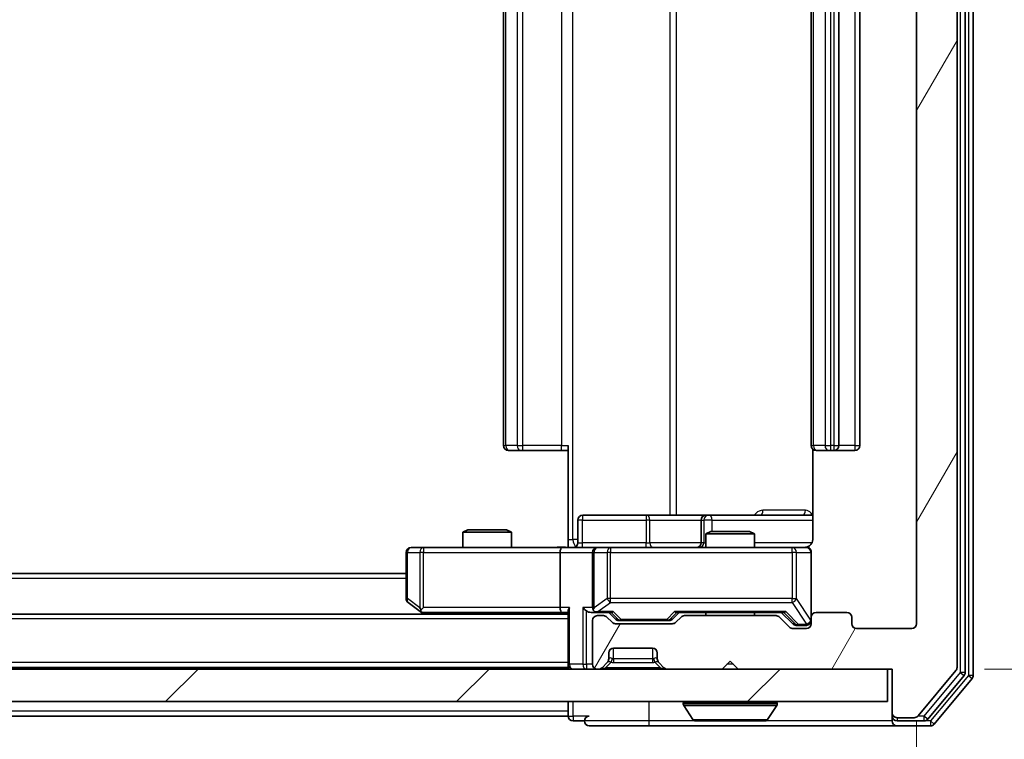
# Model space of a CAD drawing. Units: millimetres. Extents: x 0 to 7294, y 0 to 1124.
# Drawn here: x 2421 to 2481, y 855 to 900 of the extents above; entities that cross this region are included whole.
import ezdxf

# ---------------------------------------------------------------- set-up
doc = ezdxf.new("R2010")
doc.units = ezdxf.units.MM
doc.header["$LTSCALE"] = 2.5
doc.layers.get('Defpoints').update_dxf_attribs({"lineweight": 25})
for name, color, linetype, lineweight in [('Dimension (ISO)', 7, 'Continuous', 18), ('Dimension (ISO) @ 1', 7, 'Continuous', 18), ('Hatch (ISO)', 1, 'Continuous', 18), ('Visible (ISO)', 7, 'Continuous', 35), ('Visible Narrow (ISO)', 7, 'Continuous', 25)]:
    doc.layers.add(name, color=color, linetype=linetype, lineweight=lineweight)
doc.styles.add('Note Text (TK)', font='MS PGothic.ttf')
doc.dimstyles.new('Default - Method 1b (TK)', dxfattribs={"dimscale": 2.5, "dimtxt": 2.5, "dimasz": 2.5, "dimexe": 1, "dimexo": 1.5, "dimgap": 1, "dimtad": 1, "dimrnd": 1e-08, "dimdsep": 46, "dimtxsty": 'Note Text (TK)', "dimcen": 0.09, "dimdle": 5, "dimclrd": 100, "dimclre": 100, "dimclrt": 7, "dimadec": 1, "dimazin": 1, "dimtfac": 1, "dimtmove": 0, "dimatfit": 3, "dimfxl": 1, "dimtolj": 1, "dimlwd": -1, "dimlwe": -1, "dimarcsym": 0})

# ---------------------------------------------------------------- blocks, each defined once
blk = doc.blocks.new('*D116')
at = {"layer": 'Defpoints', "color": 0}
for p in [(2182.942, 862.239), (2475.942, 862.239), (2475.942, 813.439)]:
    blk.add_point(p, dxfattribs=at)
at = {"layer": 'Dimension (ISO)', "color": 100}
for p, q in [((2182.942, 856.239), (2182.942, 809.439)), ((2475.942, 856.239), (2475.942, 809.439)), ((2192.942, 813.439), (2465.942, 813.439))]:
    blk.add_line(p, q, dxfattribs=at)
for points in [[(2192.942, 815.105), (2192.942, 811.772), (2182.942, 813.439)], [(2465.942, 815.105), (2465.942, 811.772), (2475.942, 813.439)]]:
    blk.add_solid(points, dxfattribs=at)
at = {"layer": 'Dimension (ISO)', "color": 7, "insert": (2319.272, 822.439), "char_height": 10, "attachment_point": 4, "style": 'Note Text (TK)'}
blk.add_mtext('\\A1;293', dxfattribs=at)
blk = doc.blocks.new('*D117')
at = {"layer": 'Defpoints', "color": 0}
for p in [(2474.442, 940.439), (2474.142, 859.439), (2522.142, 859.439)]:
    blk.add_point(p, dxfattribs=at)
at = {"layer": 'Dimension (ISO)', "color": 100}
for p, q in [((2480.442, 940.439), (2526.142, 940.439)), ((2522.142, 930.439), (2522.142, 869.439)), ((2480.142, 859.439), (2526.142, 859.439))]:
    blk.add_line(p, q, dxfattribs=at)
for points in [[(2520.476, 930.439), (2523.809, 930.439), (2522.142, 940.439)], [(2520.476, 869.439), (2523.809, 869.439), (2522.142, 859.439)]]:
    blk.add_solid(points, dxfattribs=at)
at = {"layer": 'Dimension (ISO)', "color": 7, "insert": (2513.142, 894.371), "char_height": 10, "attachment_point": 4, "rotation": 90, "style": 'Note Text (TK)'}
blk.add_mtext('\\A1;81', dxfattribs=at)

msp = doc.modelspace()

# ---------------------------------------------------------------- hatches: boundary and pattern name
at = {"layer": 'Hatch (ISO)'}
h = msp.add_hatch(dxfattribs=at)
h.set_pattern_fill('ANSI31', color=256, scale=101.6, angle=14.999978, style=0)
h.set_pattern_definition([(60, (929.5, -32), (-10.99852, 6.35), [])])
edge = h.paths.add_edge_path()
edge.add_line((2467.2681, 862.7388), (2461.6166, 862.7388))
edge.add_ellipse((2461.6166, 862.4388), major_axis=(-0.3, 0), ratio=1, start_angle=270, end_angle=315)
edge.add_line((2461.4045, 862.651), (2461.0802, 862.3267))
edge.add_ellipse((2460.8681, 862.5388), major_axis=(-0.2121, -0.2121), ratio=1, start_angle=45, end_angle=90, ccw=False)
edge.add_line((2460.8681, 862.2388), (2457.3666, 862.2388))
edge.add_ellipse((2457.3666, 862.5388), major_axis=(-0.3, 0), ratio=1, start_angle=45, end_angle=90, ccw=False)
edge.add_line((2457.1545, 862.3267), (2456.8302, 862.651))
edge.add_ellipse((2456.6181, 862.4388), major_axis=(-0.2121, 0.2121), ratio=1, start_angle=270, end_angle=315)
edge.add_line((2456.6181, 862.7388), (2456.2424, 862.7388))
edge.add_ellipse((2456.2424, 862.4388), major_axis=(-0.3, 0), ratio=1, start_angle=270, end_angle=360)
edge.add_line((2455.9424, 862.4388), (2455.9424, 859.7388))
edge.add_ellipse((2456.2424, 859.7388), major_axis=(0, -0.3), ratio=1, start_angle=270, end_angle=360)
edge.add_line((2456.2424, 859.4388), (2456.3181, 859.4388))
edge.add_ellipse((2456.3181, 859.7388), major_axis=(0.3, 0), ratio=1, start_angle=270, end_angle=315)
edge.add_line((2456.5302, 859.5267), (2456.8545, 859.851))
edge.add_ellipse((2456.6424, 860.0631), major_axis=(0.2121, 0.2121), ratio=1, start_angle=270, end_angle=315)
edge.add_line((2456.9424, 860.0631), (2456.9424, 860.4388))
edge.add_ellipse((2457.2424, 860.4388), major_axis=(0, 0.3), ratio=1, start_angle=0, end_angle=90, ccw=False)
edge.add_line((2457.2424, 860.7388), (2459.6424, 860.7388))
edge.add_ellipse((2459.6424, 860.4388), major_axis=(0.3, 0), ratio=1, start_angle=0, end_angle=90, ccw=False)
edge.add_line((2459.9424, 860.4388), (2459.9424, 860.0631))
edge.add_ellipse((2460.2424, 860.0631), major_axis=(0, -0.3), ratio=1, start_angle=270, end_angle=315)
edge.add_line((2460.0302, 859.851), (2460.3545, 859.5267))
edge.add_ellipse((2460.5666, 859.7388), major_axis=(0.2121, -0.2121), ratio=1, start_angle=270, end_angle=315)
edge.add_line((2460.5666, 859.4388), (2463.9424, 859.4388))
edge.add_line((2463.9424, 859.4388), (2464.4424, 859.9388))
edge.add_line((2464.4424, 859.9388), (2464.9424, 859.4388))
edge.add_line((2464.9424, 859.4388), (2474.4424, 859.4388))
edge.add_line((2474.4424, 859.4388), (2474.4424, 856.7388))
edge.add_ellipse((2474.7424, 856.7388), major_axis=(0, -0.3), ratio=1, start_angle=270, end_angle=360)
edge.add_line((2474.7424, 856.4388), (2475.8018, 856.4388))
edge.add_ellipse((2475.8018, 856.7388), major_axis=(0.3, 0), ratio=1, start_angle=270, end_angle=320.194429)
edge.add_line((2476.0323, 856.5468), (2478.3728, 859.3554))
edge.add_ellipse((2478.1424, 859.5474), major_axis=(0.1921, 0.2305), ratio=1, start_angle=270, end_angle=309.805571)
edge.add_line((2478.4424, 859.5474), (2478.4424, 940.3302))
edge.add_ellipse((2478.1424, 940.3302), major_axis=(0, 0.3), ratio=1, start_angle=270, end_angle=309.805571)
edge.add_line((2478.3728, 940.5223), (2476.0323, 943.3309))
edge.add_ellipse((2475.8018, 943.1388), major_axis=(-0.1921, 0.2305), ratio=1, start_angle=270, end_angle=320.194429)
edge.add_line((2475.8018, 943.4388), (2474.7424, 943.4388))
edge.add_ellipse((2474.7424, 943.1388), major_axis=(-0.3, 0), ratio=1, start_angle=270, end_angle=360)
edge.add_line((2474.4424, 943.1388), (2474.4424, 940.4388))
edge.add_line((2474.4424, 940.4388), (2464.9424, 940.4388))
edge.add_line((2464.9424, 940.4388), (2464.4424, 939.9388))
edge.add_line((2464.4424, 939.9388), (2463.9424, 940.4388))
edge.add_line((2463.9424, 940.4388), (2460.5666, 940.4388))
edge.add_ellipse((2460.5666, 940.1388), major_axis=(-0.3, 0), ratio=1, start_angle=270, end_angle=315)
edge.add_line((2460.3545, 940.351), (2460.0302, 940.0267))
edge.add_ellipse((2460.2424, 939.8146), major_axis=(-0.2121, -0.2121), ratio=1, start_angle=270, end_angle=315)
edge.add_line((2459.9424, 939.8146), (2459.9424, 939.4388))
edge.add_ellipse((2459.6424, 939.4388), major_axis=(0, -0.3), ratio=1, start_angle=0, end_angle=90, ccw=False)
edge.add_line((2459.6424, 939.1388), (2457.2424, 939.1388))
edge.add_ellipse((2457.2424, 939.4388), major_axis=(-0.3, 0), ratio=1, start_angle=0, end_angle=90, ccw=False)
edge.add_line((2456.9424, 939.4388), (2456.9424, 939.8146))
edge.add_ellipse((2456.6424, 939.8146), major_axis=(0, 0.3), ratio=1, start_angle=270, end_angle=315)
edge.add_line((2456.8545, 940.0267), (2456.5302, 940.351))
edge.add_ellipse((2456.3181, 940.1388), major_axis=(-0.2121, 0.2121), ratio=1, start_angle=270, end_angle=315)
edge.add_line((2456.3181, 940.4388), (2456.2424, 940.4388))
edge.add_ellipse((2456.2424, 940.1388), major_axis=(-0.3, 0), ratio=1, start_angle=270, end_angle=360)
edge.add_line((2455.9424, 940.1388), (2455.9424, 937.4388))
edge.add_ellipse((2456.2424, 937.4388), major_axis=(0, -0.3), ratio=1, start_angle=270, end_angle=360)
edge.add_line((2456.2424, 937.1388), (2456.6181, 937.1388))
edge.add_ellipse((2456.6181, 937.4388), major_axis=(0.3, 0), ratio=1, start_angle=270, end_angle=315)
edge.add_line((2456.8302, 937.2267), (2457.1545, 937.551))
edge.add_ellipse((2457.3666, 937.3388), major_axis=(0.2121, 0.2121), ratio=1, start_angle=45, end_angle=90, ccw=False)
edge.add_line((2457.3666, 937.6388), (2460.8681, 937.6388))
edge.add_ellipse((2460.8681, 937.3388), major_axis=(0.3, 0), ratio=1, start_angle=45, end_angle=90, ccw=False)
edge.add_line((2461.0802, 937.551), (2461.4045, 937.2267))
edge.add_ellipse((2461.6166, 937.4388), major_axis=(0.2121, -0.2121), ratio=1, start_angle=270, end_angle=315)
edge.add_line((2461.6166, 937.1388), (2467.2681, 937.1388))
edge.add_ellipse((2467.2681, 937.4388), major_axis=(0.3, 0), ratio=1, start_angle=270, end_angle=315)
edge.add_line((2467.4802, 937.2267), (2468.1045, 937.851))
edge.add_ellipse((2468.3166, 937.6388), major_axis=(0.2121, 0.2121), ratio=1, start_angle=45, end_angle=90, ccw=False)
edge.add_line((2468.3166, 937.9388), (2469.1424, 937.9388))
edge.add_ellipse((2469.1424, 937.6388), major_axis=(0.3, 0), ratio=1, start_angle=0, end_angle=90, ccw=False)
edge.add_line((2469.4424, 937.6388), (2469.4424, 937.2388))
edge.add_ellipse((2469.7424, 937.2388), major_axis=(0, -0.3), ratio=1, start_angle=270, end_angle=360)
edge.add_line((2469.7424, 936.9388), (2471.6424, 936.9388))
edge.add_ellipse((2471.6424, 937.2388), major_axis=(0.3, 0), ratio=1, start_angle=270, end_angle=360)
edge.add_line((2471.9424, 937.2388), (2471.9424, 937.6388))
edge.add_ellipse((2472.2424, 937.6388), major_axis=(0, 0.3), ratio=1, start_angle=0, end_angle=90, ccw=False)
edge.add_line((2472.2424, 937.9388), (2475.6424, 937.9388))
edge.add_ellipse((2475.6424, 937.6388), major_axis=(0.3, 0), ratio=1, start_angle=0, end_angle=90, ccw=False)
edge.add_line((2475.9424, 937.6388), (2475.9424, 862.2388))
edge.add_ellipse((2475.6424, 862.2388), major_axis=(0, -0.3), ratio=1, start_angle=0, end_angle=90, ccw=False)
edge.add_line((2475.6424, 861.9388), (2472.2424, 861.9388))
edge.add_ellipse((2472.2424, 862.2388), major_axis=(-0.3, 0), ratio=1, start_angle=0, end_angle=90, ccw=False)
edge.add_line((2471.9424, 862.2388), (2471.9424, 862.6388))
edge.add_ellipse((2471.6424, 862.6388), major_axis=(0, 0.3), ratio=1, start_angle=270, end_angle=360)
edge.add_line((2471.6424, 862.9388), (2469.7424, 862.9388))
edge.add_ellipse((2469.7424, 862.6388), major_axis=(-0.3, 0), ratio=1, start_angle=270, end_angle=360)
edge.add_line((2469.4424, 862.6388), (2469.4424, 862.2388))
edge.add_ellipse((2469.1424, 862.2388), major_axis=(0, -0.3), ratio=1, start_angle=0, end_angle=90, ccw=False)
edge.add_line((2469.1424, 861.9388), (2468.3166, 861.9388))
edge.add_ellipse((2468.3166, 862.2388), major_axis=(-0.3, 0), ratio=1, start_angle=45, end_angle=90, ccw=False)
edge.add_line((2468.1045, 862.0267), (2467.4802, 862.651))
edge.add_ellipse((2467.2681, 862.4388), major_axis=(-0.2121, 0.2121), ratio=1, start_angle=270, end_angle=315)
h = msp.add_hatch(dxfattribs=at)
h.set_pattern_fill('ANSI31', color=256, scale=101.6, style=0)
h.set_pattern_definition([(45, (929.5, -32), (-8.98026, 8.98026), [])])
h.paths.add_polyline_path([(2184.7424, 859.4388), (2184.7424, 857.4388), (2474.1424, 857.4388), (2474.1424, 859.4388)])

# ---------------------------------------------------------------- linework, layer by layer
at = {"layer": 'Visible (ISO)'}
for p, q in [((2479.4424, 859.0474), (2479.4424, 940.8302)), ((2478.4424, 859.5474), (2478.4424, 940.3302)), ((2478.9424, 859.2285), (2478.9424, 940.6492)), ((2475.9424, 937.6388), (2475.9424, 862.2388)), ((2450.4424, 926.6388), (2450.4424, 873.2388)), ((2469.4424, 926.6388), (2469.4424, 873.2388)), ((2471.1424, 873.2388), (2471.1424, 926.6388)), ((2472.4424, 873.2388), (2472.4424, 926.6388)), ((2450.8009, 872.9388), (2450.7424, 872.9388)), ((2450.8009, 872.9388), (2451.508, 872.9388)), ((2451.6495, 872.9388), (2451.508, 872.9388)), ((2451.6495, 872.9388), (2454.0281, 872.9388)), ((2454.4424, 872.9388), (2454.0281, 872.9388)), ((2454.4424, 867.4388), (2454.4424, 873.2388)), ((2469.5322, 873.0248), (2469.5322, 867.4388)), ((2469.8009, 872.9388), (2469.7424, 872.9388)), ((2469.8009, 872.9388), (2470.508, 872.9388)), ((2470.6495, 872.9388), (2470.508, 872.9388)), ((2470.6495, 872.9388), (2470.8424, 872.9388)), ((2470.8424, 872.9388), (2472.1424, 872.9388)), ((2455.0437, 867.2388), (2455.0437, 868.6388)), ((2459.2733, 868.9388), (2455.3437, 868.9388)), ((2462.9478, 868.9388), (2459.2733, 868.9388)), ((2462.6478, 868.6388), (2462.6478, 867.2388)), ((2463.1194, 868.9388), (2462.9478, 868.9388)), ((2469.5322, 868.9388), (2463.1194, 868.9388)), ((2448.2491, 868.0388), (2447.9424, 867.8855)), ((2450.9424, 867.8855), (2447.9424, 867.8855)), ((2447.9424, 866.9388), (2447.9424, 867.8855)), ((2448.2491, 868.0388), (2450.6356, 868.0388)), ((2450.6356, 868.0388), (2450.9424, 867.8855)), ((2450.9424, 866.9388), (2450.9424, 867.8855)), ((2463.2491, 867.9388), (2462.9424, 867.7855)), ((2463.2491, 867.9388), (2465.6356, 867.9388)), ((2465.6356, 867.9388), (2465.9424, 867.7855)), ((2454.4424, 867.4388), (2454.4424, 866.9466)), ((2465.9424, 867.7855), (2462.9424, 867.7855)), ((2462.9424, 866.9388), (2462.9424, 867.7855)), ((2465.9424, 866.9388), (2465.9424, 867.7855)), ((2444.4424, 866.6388), (2444.4424, 863.7888)), ((2445.5058, 866.9388), (2444.7424, 866.9388)), ((2454.0666, 866.9388), (2445.5058, 866.9388)), ((2453.9424, 866.6388), (2453.9424, 863.2388)), ((2454.0666, 866.9388), (2456.2424, 866.9388)), ((2455.9424, 866.6388), (2455.9424, 863.2388)), ((2457.0606, 866.9388), (2456.2424, 866.9388)), ((2468.2569, 866.9388), (2457.0606, 866.9388)), ((2469.1424, 866.9388), (2468.2569, 866.9388)), ((2469.4424, 862.6388), (2469.4424, 866.6388)), ((2444.4424, 865.3388), (2214.4424, 865.3388)), ((2444.5624, 863.5488), (2445.2957, 862.9988)), ((2445.2957, 862.9988), (2445.509, 862.8388)), ((2445.5058, 863.2388), (2445.3502, 863.0832)), ((2454.4424, 863.0267), (2454.4424, 859.7388)), ((2454.4424, 862.8388), (2204.4424, 862.8388)), ((2445.4757, 862.9388), (2454.0666, 862.9388)), ((2454.0666, 862.9388), (2454.4424, 862.9388)), ((2455.8666, 862.9388), (2456.2424, 862.9388)), ((2455.9424, 862.4388), (2455.9424, 859.7388)), ((2456.2424, 862.9388), (2457.1185, 862.9388)), ((2456.6181, 862.7388), (2456.2424, 862.7388)), ((2457.1545, 862.3267), (2456.8302, 862.651)), ((2457.3545, 862.5267), (2456.9424, 862.9388)), ((2457.5667, 862.4388), (2457.7101, 862.4388)), ((2457.7101, 862.4388), (2460.5247, 862.4388)), ((2460.5247, 862.4388), (2460.6681, 862.4388)), ((2460.8802, 862.5267), (2461.2924, 862.9388)), ((2461.4045, 862.651), (2461.0802, 862.3267)), ((2461.1163, 862.9388), (2467.7685, 862.9388)), ((2467.2681, 862.7388), (2461.6166, 862.7388)), ((2462.9424, 862.7388), (2462.9424, 862.9388)), ((2465.9424, 862.7388), (2465.9424, 862.9388)), ((2468.1045, 862.0267), (2467.4802, 862.651)), ((2467.5924, 862.9388), (2468.3045, 862.2267)), ((2469.4424, 862.6388), (2469.4424, 862.2388)), ((2471.6424, 862.9388), (2469.7424, 862.9388)), ((2471.9424, 862.2388), (2471.9424, 862.6388)), ((2460.8681, 862.2388), (2457.3666, 862.2388)), ((2469.1424, 861.9388), (2468.3166, 861.9388)), ((2468.5167, 862.1388), (2468.6532, 862.1388)), ((2468.6532, 862.1388), (2469.1424, 862.1388)), ((2475.6424, 861.9388), (2472.2424, 861.9388)), ((2457.2424, 860.7388), (2459.6424, 860.7388)), ((2456.9424, 860.0631), (2456.9424, 860.4388)), ((2459.9424, 860.4388), (2459.9424, 860.0631)), ((2463.9424, 859.4388), (2464.4424, 859.9388)), ((2464.4424, 859.9388), (2464.9424, 859.4388)), ((2474.1424, 859.4388), (2184.7424, 859.4388)), ((2454.4424, 859.5388), (2204.4424, 859.5388)), ((2454.4424, 859.5388), (2454.4424, 859.7388)), ((2454.4424, 859.5388), (2454.4424, 859.4388)), ((2456.2424, 859.4388), (2456.3181, 859.4388)), ((2456.5302, 859.5267), (2456.8545, 859.851)), ((2456.8545, 859.851), (2456.8749, 859.8714)), ((2460.0098, 859.8714), (2460.0302, 859.851)), ((2460.0302, 859.851), (2460.3545, 859.5267)), ((2460.5666, 859.4388), (2463.9424, 859.4388)), ((2464.9424, 859.4388), (2474.4424, 859.4388)), ((2474.1424, 857.4388), (2474.1424, 859.4388)), ((2474.4424, 859.4388), (2474.4424, 856.7388)), ((2476.0323, 856.5468), (2478.3728, 859.3554)), ((2476.6315, 856.3468), (2478.8728, 859.0364)), ((2477.0323, 856.0468), (2479.3728, 858.8554)), ((2184.7424, 857.4388), (2474.1424, 857.4388)), ((2454.4424, 857.4388), (2454.4424, 856.8388)), ((2461.5424, 857.3388), (2461.5424, 857.2981)), ((2462.1332, 856.3298), (2461.5747, 857.1891)), ((2466.7515, 856.3298), (2467.31, 857.1891)), ((2467.3424, 857.3388), (2467.3424, 857.2981)), ((2454.4424, 856.5388), (2204.4424, 856.5388)), ((2454.4424, 856.5388), (2454.4424, 856.8388)), ((2474.4424, 856.7388), (2474.4424, 856.5388)), ((2474.4424, 856.2388), (2474.4424, 856.5388)), ((2474.7424, 856.4388), (2475.8018, 856.4388)), ((2454.7424, 856.2388), (2455.4424, 856.2388)), ((2455.7424, 855.9388), (2459.4424, 855.9388)), ((2459.4424, 855.9388), (2474.7424, 855.9388)), ((2462.3009, 856.2388), (2466.5838, 856.2388)), ((2474.7424, 856.2388), (2476.401, 856.2388)), ((2474.7424, 855.9388), (2476.8018, 855.9388))]:
    msp.add_line(p, q, dxfattribs=at)
for centre, radius, start, end in [((2450.7424, 873.2388), 0.3, 180, 270), ((2469.7424, 873.2388), 0.3, 180, 270), ((2470.8424, 873.2388), 0.3, 270, 0), ((2472.1424, 873.2388), 0.3, 270, 0), ((2455.3437, 868.6388), 0.3, 90, 180), ((2462.9478, 868.6388), 0.3, 90, 180), ((2454.7437, 867.2388), 0.3, 270, 0), ((2462.3478, 867.2388), 0.3, 270, 0), ((2444.7424, 866.6388), 0.3, 90, 180), ((2456.2424, 866.6388), 0.3, 90, 180), ((2468.9424, 867.4388), 0.5, 270, 284.475521), ((2469.1424, 866.6388), 0.3, 0, 90), ((2444.7424, 863.7888), 0.3, 180, 233.130102), ((2445.4757, 863.2388), 0.3, 233.130102, 246.562016), ((2445.4757, 863.2388), 0.3, 246.562015, 270), ((2456.2424, 863.2388), 0.3, 180, 211.244455), ((2456.2424, 863.2388), 0.3, 246.562016, 270), ((2456.2424, 862.4388), 0.3, 90, 180), ((2456.6181, 862.4388), 0.3, 45, 90), ((2461.6166, 862.4388), 0.3, 90, 135), ((2467.2681, 862.4388), 0.3, 45, 90), ((2469.1424, 862.4388), 0.3, 270, 0), ((2469.7424, 862.6388), 0.3, 90, 180), ((2471.6424, 862.6388), 0.3, 0, 90), ((2457.3666, 862.5388), 0.3, 225, 270), ((2460.8681, 862.5388), 0.3, 270, 315), ((2468.3166, 862.2388), 0.3, 225, 270), ((2469.1424, 862.2388), 0.3, 270, 0), ((2472.2424, 862.2388), 0.3, 180, 270), ((2475.6424, 862.2388), 0.3, 270, 0), ((2457.2424, 860.4388), 0.3, 90, 180), ((2459.6424, 860.4388), 0.3, 0, 90), ((2456.6424, 860.0631), 0.3, 315, 0), ((2460.2424, 860.0631), 0.3, 180, 225), ((2454.7424, 859.7388), 0.3, 180, 270), ((2456.2424, 859.7388), 0.3, 180, 270), ((2456.3181, 859.7388), 0.3, 270, 315), ((2460.5666, 859.7388), 0.3, 225, 270), ((2478.1424, 859.5474), 0.3, 320.194429, 0), ((2478.6424, 859.2285), 0.3, 320.194429, 0), ((2479.1424, 859.0474), 0.3, 320.194429, 0), ((2461.6424, 857.3388), 0.1, 90, 180), ((2461.7424, 857.2981), 0.2, 180, 213.023868), ((2467.2424, 857.3388), 0.1, 0, 90), ((2467.1424, 857.2981), 0.2, 326.976132, 0), ((2454.7424, 856.5388), 0.3, 180, 270), ((2455.7424, 856.2388), 0.3, 90, 180), ((2462.3009, 856.4388), 0.2, 213.023868, 270), ((2466.5838, 856.4388), 0.2, 270, 326.976132), ((2474.7424, 856.7388), 0.3, 180, 270), ((2474.7424, 856.5388), 0.3, 180, 270), ((2475.8018, 856.7388), 0.3, 270, 320.194429), ((2476.401, 856.5388), 0.3, 270, 320.194429), ((2455.7424, 856.2388), 0.3, 180, 270), ((2474.7424, 856.2388), 0.3, 180, 270), ((2476.8018, 856.2388), 0.3, 270, 320.194429)]:
    msp.add_arc(centre, radius, start, end, dxfattribs=at)
for centre, major_axis, ratio, start_param, end_param in [((2454.0666, 866.6388), (0, -0.3), 0.4142136, 3.1415927, 4.712389), ((2445.5058, 863.2163), (0.2411, -0.4823), 0.3700244, 4.5294454, 4.8041722), ((2454.0666, 863.2388), (0, -0.3), 0.4142136, 4.712389, 6.2831853), ((2454.7424, 863.2388), (-0.2772, -0.2772), 0.4142136, 5.1050881, 5.8904862), ((2455.5666, 863.2388), (-0.2772, 0.2772), 0.4142136, 1.1780972, 1.9634954), ((2455.8666, 863.2388), (-0.4243, 0), 0.7071068, 0.7853982, 1.5707963), ((2456.2424, 863.2163), (-0.2515, -0.483), 0.3384375, 4.8868428, 5.1615697), ((2456.2746, 863.2388), (-0.6487, -0.2044), 0.3384375, 1.230115, 1.4645462), ((2457.2216, 863.2388), (0.1246, 0.2958), 0.4004104, 3.3086173, 3.9521184), ((2461.0131, 863.2388), (-0.1246, 0.2958), 0.4004104, 2.3310669, 2.974568), ((2467.8716, 863.2388), (0.1246, 0.2958), 0.4004104, 3.3086173, 3.9521184), ((2457.5667, 862.7388), (-0.3, 0), 0.9998508, 0.7853235, 1.5707963), ((2460.6681, 862.7388), (0.3, 0), 0.9998508, 4.712389, 5.4978618), ((2468.5167, 862.4388), (-0.3, 0), 0.9998508, 0.7853235, 1.5707963)]:
    msp.add_ellipse(centre, major_axis=major_axis, ratio=ratio, start_param=start_param, end_param=end_param, dxfattribs=at)
for points, knots in [([(2469.5322, 867.4388), (2469.5322, 867.3786), (2469.517, 867.3079), (2469.4675, 867.1949), (2469.4236, 867.1331), (2469.3307, 867.0445), (2469.2647, 867.0024), (2469.1908, 866.9728), (2469.1766, 866.9679), (2469.1619, 866.9635)], [0.151444025, 0.151444025, 0.151444025, 0.151444025, 0.169518324, 0.169518324, 0.188462119, 0.188462119, 0.208033743, 0.208033743, 0.212355635, 0.212355635, 0.212355635, 0.212355635]), ([(2453.2798, 866.9388), (2453.4402, 866.9388), (2453.6003, 866.9511), (2453.9876, 866.9675), (2454.2154, 866.9624), (2454.4424, 866.9506)], [0, 0, 0, 0, 0.04811296, 0.04811296, 0.11629634, 0.11629634, 0.11629634, 0.11629634]), ([(2469.0674, 866.9547), (2469.0964, 866.9623), (2469.1269, 866.9652), (2469.1876, 866.9619), (2469.2184, 866.9555), (2469.2782, 866.9334), (2469.3077, 866.9168), (2469.3571, 866.8759), (2469.3782, 866.8517), (2469.4119, 866.7986), (2469.4249, 866.7689), (2469.4369, 866.7225), (2469.4398, 866.7064), (2469.4416, 866.6864), (2469.4418, 866.6825), (2469.4422, 866.6757), (2469.4423, 866.6728), (2469.4423, 866.6691), (2469.4423, 866.6682), (2469.4424, 866.6673), (2469.4424, 866.6672), (2469.4424, 866.6669), (2469.4424, 866.6667), (2469.4424, 866.6663), (2469.4424, 866.6662), (2469.4424, 866.6655), (2469.4424, 866.6655), (2469.4424, 866.6654), (2469.4424, 866.6653), (2469.4424, 866.6652), (2469.4424, 866.6652), (2469.4424, 866.665), (2469.4424, 866.6649), (2469.4424, 866.6642), (2469.4424, 866.6633), (2469.4424, 866.658), (2469.4424, 866.6501), (2469.4424, 866.6414), (2469.4424, 866.6388), (2469.4424, 866.6388)], [0.00000522, 0.00000522, 0.00000522, 0.00000522, 0.00898645, 0.00898645, 0.01823555, 0.01823555, 0.02811062, 0.02811062, 0.03748361, 0.03748361, 0.04698884, 0.04698884, 0.05185687, 0.05185687, 0.05302621, 0.05302621, 0.05390342, 0.05390342, 0.05414737, 0.05414737, 0.05420306, 0.05420306, 0.05425891, 0.05425891, 0.05437234, 0.05437234, 0.05482548, 0.05482548, 0.05526929, 0.05526929, 0.05660054, 0.05660054, 0.06059413, 0.06059413, 0.07257552, 0.07257552, 0.108522, 0.108522, 0.1292205, 0.1292205, 0.1292205, 0.1292205]), ([(2445.3564, 862.9636), (2445.3553, 862.9663), (2445.3543, 862.9692), (2445.3493, 862.9859), (2445.3465, 863.0074), (2445.3464, 863.0444), (2445.3478, 863.0641), (2445.3502, 863.0832)], [0.250886757, 0.250886757, 0.250886757, 0.250886757, 0.252877969, 0.252877969, 0.261958418, 0.261958418, 0.268388032, 0.268388032, 0.268388032, 0.268388032]), ([(2456.123, 862.9636), (2456.1175, 862.966), (2456.112, 862.9686), (2456.0781, 862.9858), (2456.0518, 863.0051), (2456.0145, 863.0424), (2455.9982, 863.0632), (2455.9859, 863.0832)], [0.381031219, 0.381031219, 0.381031219, 0.381031219, 0.382741903, 0.382741903, 0.391761654, 0.391761654, 0.398553638, 0.398553638, 0.398553638, 0.398553638]), ([(2464.053, 856.2388), (2464.0529, 856.2388), (2464.0527, 856.2388), (2464.0523, 856.2388), (2464.0521, 856.2388), (2464.0519, 856.2388)], [-0.00023059908, -0.00023059908, -0.00023059908, -0.00023059908, 0, 0, 0.00033832945, 0.00033832945, 0.00033832945, 0.00033832945]), ([(2464.053, 856.2388), (2464.0531, 856.2388), (2464.0531, 856.2388), (2464.0535, 856.2388), (2464.0538, 856.2388), (2464.0541, 856.2389)], [-0.00005424966, -0.00005424966, -0.00005424966, -0.00005424966, 0, 0, 0.00024151791, 0.00024151791, 0.00024151791, 0.00024151791]), ([(2466.4599, 856.2388), (2466.4606, 856.2388), (2466.4613, 856.2388), (2466.463, 856.2388), (2466.4641, 856.2388), (2466.4651, 856.2388)], [-0.00023059908, -0.00023059908, -0.00023059908, -0.00023059908, 0, 0, 0.00033832945, 0.00033832945, 0.00033832945, 0.00033832945]), ([(2466.4651, 856.2388), (2466.4641, 856.2388), (2466.4632, 856.2388), (2466.4616, 856.2388), (2466.4609, 856.2388), (2466.4603, 856.2389)], [-0.00033832945, -0.00033832945, -0.00033832945, -0.00033832945, 0, 0, 0.00024151791, 0.00024151791, 0.00024151791, 0.00024151791])]:
    msp.add_open_spline(points, degree=3, knots=knots, dxfattribs=at)
at = {"layer": 'Visible Narrow (ISO)'}
for p, q in [((2479.1424, 940.8302), (2479.1424, 859.0474)), ((2478.6424, 940.6492), (2478.6424, 859.2285)), ((2454.7353, 867.4388), (2454.7353, 932.4388)), ((2460.7132, 930.9388), (2460.7132, 868.9388)), ((2461.1176, 868.9388), (2461.1176, 930.9388)), ((2450.5888, 873.2388), (2450.5888, 926.6388)), ((2451.2959, 926.6388), (2451.2959, 873.2388)), ((2451.6495, 873.2388), (2451.6495, 926.6388)), ((2454.0281, 926.6388), (2454.0281, 873.2388)), ((2469.5888, 873.2388), (2469.5888, 926.6388)), ((2470.2959, 926.6388), (2470.2959, 873.2388)), ((2470.6495, 873.2388), (2470.6495, 926.6388)), ((2470.8424, 926.6388), (2470.8424, 873.2388)), ((2472.1424, 926.6388), (2472.1424, 873.2388)), ((2450.4424, 873.2388), (2450.5888, 873.2388)), ((2451.2959, 873.2388), (2450.5888, 873.2388)), ((2451.2959, 873.2388), (2451.6495, 873.2388)), ((2451.6495, 872.9388), (2451.6495, 873.2388)), ((2454.0281, 873.2388), (2451.6495, 873.2388)), ((2454.0281, 872.9388), (2454.0281, 873.2388)), ((2454.0281, 873.2388), (2454.4424, 873.2388)), ((2469.4424, 873.2388), (2469.5888, 873.2388)), ((2470.2959, 873.2388), (2469.5888, 873.2388)), ((2470.2959, 873.2388), (2470.6495, 873.2388)), ((2470.8424, 873.2388), (2470.6495, 873.2388)), ((2470.6495, 872.9388), (2470.6495, 873.2388)), ((2470.8424, 873.2388), (2470.8424, 872.9388)), ((2470.8424, 873.2388), (2471.1424, 873.2388)), ((2472.1424, 873.2388), (2471.1424, 873.2388)), ((2472.1424, 873.2388), (2472.1424, 872.9388)), ((2472.1424, 873.2388), (2472.4424, 873.2388)), ((2469.0873, 869.2388), (2466.4572, 869.2388)), ((2455.3306, 868.6388), (2455.0437, 868.6388)), ((2455.3306, 867.2388), (2455.3306, 868.6388)), ((2455.3306, 868.6388), (2459.2602, 868.6388)), ((2459.4854, 868.6388), (2459.2602, 868.6388)), ((2459.2602, 868.6388), (2459.2602, 867.2388)), ((2459.4854, 868.6388), (2462.6478, 868.6388)), ((2459.4854, 867.2388), (2459.4854, 868.6388)), ((2462.6481, 868.6388), (2462.6478, 868.6388)), ((2462.6481, 868.6388), (2462.8197, 868.6388)), ((2462.6481, 867.2388), (2462.6481, 868.6388)), ((2463.3315, 868.6388), (2462.8197, 868.6388)), ((2462.8197, 868.6388), (2462.8197, 867.2388)), ((2463.3315, 867.9388), (2463.3315, 868.6388)), ((2463.3315, 868.6388), (2469.5322, 868.6388)), ((2454.4424, 867.4388), (2454.7353, 867.4388)), ((2455.0437, 867.4388), (2454.7353, 867.4388)), ((2455.0437, 867.2388), (2455.3306, 867.2388)), ((2459.2602, 867.2388), (2455.3306, 867.2388)), ((2459.2602, 867.2388), (2459.4854, 867.2388)), ((2462.6478, 867.2388), (2459.4854, 867.2388)), ((2462.6478, 867.2388), (2462.6481, 867.2388)), ((2462.8197, 867.2388), (2462.6481, 867.2388)), ((2462.8197, 867.2388), (2462.9424, 867.2388)), ((2469.4865, 867.2388), (2465.9424, 867.2388)), ((2444.523, 866.6388), (2444.4424, 866.6388)), ((2444.523, 863.7888), (2444.523, 866.6388)), ((2444.523, 866.6388), (2445.2864, 866.6388)), ((2445.5058, 866.6388), (2445.2864, 866.6388)), ((2445.2864, 866.6388), (2445.2864, 863.2163)), ((2445.5058, 866.9388), (2445.5058, 866.6388)), ((2445.5058, 866.6388), (2453.9424, 866.6388)), ((2445.5058, 863.2388), (2445.5058, 866.6388)), ((2453.9424, 866.6388), (2455.9424, 866.6388)), ((2456.0377, 866.6388), (2455.9424, 866.6388)), ((2456.0377, 863.2163), (2456.0377, 866.6388)), ((2456.0377, 866.6388), (2456.8559, 866.6388)), ((2457.0606, 866.6388), (2456.8559, 866.6388)), ((2456.8559, 866.6388), (2456.8559, 863.7888)), ((2457.0606, 866.9388), (2457.0606, 866.6388)), ((2457.0606, 863.7888), (2457.0606, 866.6388)), ((2457.0606, 866.6388), (2468.2569, 866.6388)), ((2468.2569, 866.6388), (2468.2569, 866.9388)), ((2468.5253, 866.6388), (2468.2569, 866.6388)), ((2468.2569, 866.6388), (2468.2569, 863.7888)), ((2468.5253, 863.7888), (2468.5253, 866.6388)), ((2468.5253, 866.6388), (2469.4107, 866.6388)), ((2469.4424, 866.6388), (2469.4107, 866.6388)), ((2469.4107, 866.6388), (2469.4107, 862.4607)), ((2444.4424, 865.0388), (2214.4424, 865.0388)), ((2444.4424, 863.7888), (2444.523, 863.7888)), ((2445.2864, 863.2163), (2444.523, 863.7888)), ((2456.8559, 863.7888), (2456.0377, 863.2163)), ((2457.0606, 863.7888), (2456.8559, 863.7888)), ((2457.0606, 863.5488), (2457.0606, 863.7888)), ((2468.2569, 863.7888), (2457.0606, 863.7888)), ((2468.2569, 863.5488), (2468.2569, 863.7888)), ((2468.2569, 863.7888), (2468.5253, 863.7888)), ((2469.4107, 862.4607), (2468.5253, 863.7888)), ((2453.9424, 863.2388), (2445.5058, 863.2388)), ((2454.5302, 863.2388), (2453.9424, 863.2388)), ((2454.5302, 859.7388), (2454.5302, 863.2388)), ((2455.3545, 863.2388), (2455.3545, 859.7388)), ((2455.9424, 863.2388), (2455.3545, 863.2388)), ((2455.5666, 859.7388), (2455.5666, 863.0267)), ((2456.2746, 862.9988), (2457.0606, 863.5488)), ((2457.2216, 862.9988), (2456.2746, 862.9988)), ((2457.0606, 863.5488), (2468.2569, 863.5488)), ((2457.7101, 862.4988), (2457.2216, 862.9988)), ((2461.0131, 862.9988), (2460.5247, 862.4988)), ((2467.8716, 862.9988), (2461.0131, 862.9988)), ((2468.6532, 862.1988), (2467.8716, 862.9988)), ((2468.2569, 863.5488), (2469.1424, 862.2207)), ((2454.4424, 862.5388), (2204.4424, 862.5388)), ((2445.7225, 862.8388), (2445.5892, 862.9388)), ((2457.0953, 862.9388), (2457.498, 862.5267)), ((2457.498, 862.5267), (2457.3545, 862.5267)), ((2457.7101, 862.4988), (2457.7101, 862.4388)), ((2460.5247, 862.4988), (2457.7101, 862.4988)), ((2460.5247, 862.4388), (2460.5247, 862.4988)), ((2460.7368, 862.5267), (2461.1394, 862.9388)), ((2460.8802, 862.5267), (2460.7368, 862.5267)), ((2467.7453, 862.9388), (2468.441, 862.2267)), ((2469.4107, 862.4607), (2469.4424, 862.4607)), ((2468.441, 862.2267), (2468.3045, 862.2267)), ((2468.6532, 862.1988), (2468.6532, 862.1388)), ((2469.1424, 862.1988), (2468.6532, 862.1988)), ((2469.1424, 862.2207), (2469.1424, 862.1988)), ((2469.1424, 862.1388), (2469.1424, 862.1988)), ((2457.2424, 860.0631), (2457.2424, 860.7388)), ((2459.6424, 860.7388), (2459.6424, 860.0631)), ((2456.9526, 860.0835), (2456.9424, 860.0631)), ((2459.6424, 860.0631), (2457.2424, 860.0631)), ((2457.2424, 860.0631), (2457.2424, 859.851)), ((2459.6424, 860.0631), (2459.6424, 859.851)), ((2459.9424, 860.0631), (2459.9321, 860.0835)), ((2454.4424, 859.8388), (2204.4424, 859.8388)), ((2454.4424, 859.7388), (2454.5302, 859.7388)), ((2455.3545, 859.7388), (2454.5302, 859.7388)), ((2455.3545, 859.7388), (2455.5666, 859.7388)), ((2455.9424, 859.7388), (2455.5666, 859.7388)), ((2455.5666, 859.7388), (2455.5666, 859.4388)), ((2456.7424, 859.5267), (2457.0871, 859.8714)), ((2460.1424, 859.5267), (2456.7424, 859.5267)), ((2456.7424, 859.4388), (2456.7424, 859.5267)), ((2457.2424, 859.851), (2459.6424, 859.851)), ((2460.1424, 859.5267), (2459.7977, 859.8714)), ((2460.1424, 859.4388), (2460.1424, 859.5267)), ((2464.6424, 859.7388), (2464.2424, 859.7388)), ((2478.6424, 859.2285), (2476.401, 856.5388)), ((2479.1424, 859.0474), (2476.8018, 856.2388)), ((2478.9424, 859.2285), (2478.6424, 859.2285)), ((2478.6424, 859.2285), (2478.8728, 859.0364)), ((2479.4424, 859.0474), (2479.1424, 859.0474)), ((2479.1424, 859.0474), (2479.3728, 858.8554)), ((2454.7424, 856.5388), (2454.7424, 857.4388)), ((2459.4424, 856.2388), (2459.4424, 857.4388)), ((2467.3424, 857.3388), (2461.5424, 857.3388)), ((2461.5424, 857.2981), (2467.3424, 857.2981)), ((2461.5747, 857.1891), (2467.31, 857.1891)), ((2454.4424, 856.8388), (2204.4424, 856.8388)), ((2454.4424, 856.5388), (2454.7424, 856.5388)), ((2454.7424, 856.5388), (2454.7424, 856.2388)), ((2455.7424, 856.5388), (2454.7424, 856.5388)), ((2462.1332, 856.3298), (2466.7515, 856.3298)), ((2474.4424, 856.5388), (2474.5188, 856.5388)), ((2474.7424, 856.4388), (2474.7424, 856.2388)), ((2476.401, 856.5388), (2476.0255, 856.5388)), ((2476.401, 856.5388), (2476.401, 856.2388)), ((2476.6315, 856.3468), (2476.401, 856.5388)), ((2459.4424, 856.2388), (2455.4424, 856.2388)), ((2459.4424, 855.9388), (2459.4424, 856.2388)), ((2462.3009, 856.2388), (2459.4424, 856.2388)), ((2474.4424, 856.2388), (2466.5838, 856.2388)), ((2476.8018, 856.2388), (2476.401, 856.2388)), ((2476.8018, 856.2388), (2476.8018, 855.9388)), ((2477.0323, 856.0468), (2476.8018, 856.2388))]:
    msp.add_line(p, q, dxfattribs=at)
for centre, radius, start, end in [((2457.7101, 862.7388), 0.3, 225, 270.004276), ((2468.6532, 862.4388), 0.3, 225, 270.004276), ((2457.2424, 860.451), 0.6, 255, 270), ((2459.6424, 860.451), 0.6, 270, 285)]:
    msp.add_arc(centre, radius, start, end, dxfattribs=at)
for centre, major_axis, ratio, start_param, end_param in [((2450.8009, 873.2388), (0, -0.3), 0.7071068, 4.712389, 6.2831853), ((2451.508, 873.2388), (0, -0.3), 0.7071068, 4.712389, 6.2831853), ((2469.8009, 873.2388), (0, -0.3), 0.7071068, 4.712389, 6.2831853), ((2470.508, 873.2388), (0, -0.3), 0.7071068, 4.712389, 6.2831853), ((2466.3297, 869.2388), (0, -0.3), 0.4251427, 0, 1.5707963), ((2468.9119, 869.2388), (0, -0.3), 0.5845417, 0, 1.5707963), ((2455.3437, 868.6388), (0, 0.3), 0.0436194, 0, 1.5707963), ((2459.2733, 868.6388), (0, 0.3), 0.0436194, 0, 1.5707963), ((2459.2733, 868.6388), (0, 0.3), 0.7071068, 4.712389, 6.2831853), ((2462.9478, 868.6388), (0, 0.3), 0.9990482, 0, 1.5707963), ((2463.1194, 868.6388), (0, 0.3), 0.9990482, 0, 1.5707963), ((2463.1194, 868.6388), (0, 0.3), 0.7071068, 4.712389, 6.2831853), ((2455.0888, 867.4388), (0, 0.5), 0.7071068, 1.5707963, 2.6510965), ((2455.3175, 867.2388), (0, -0.3), 0.0436194, 0, 1.5707963), ((2459.2471, 867.2388), (0, -0.3), 0.0436194, 0, 1.5707963), ((2459.6976, 867.2388), (0, -0.3), 0.7071068, 4.712389, 6.2831853), ((2462.3484, 867.2388), (0, -0.3), 0.9990482, 0, 1.5707963), ((2462.52, 867.2388), (0, -0.3), 0.9990482, 0, 1.5707963), ((2444.7424, 866.6388), (0, 0.3), 0.7311768, 0, 1.5707963), ((2445.5058, 866.6388), (0, 0.3), 0.7311768, 0, 1.5707963), ((2456.2424, 866.6388), (0, 0.3), 0.682188, 0, 1.5707963), ((2457.0606, 866.6388), (0, 0.3), 0.682188, 0, 1.5707963), ((2468.2569, 866.6388), (0, 0.3), 0.8944272, 4.712389, 6.2831853), ((2469.1424, 866.6388), (0, 0.3), 0.8944272, 4.712389, 6.2831853), ((2444.7424, 863.7888), (-0.18, -0.24), 0.6509254, 5.1665473, 6.2831853), ((2457.0606, 863.7888), (0.172, -0.2458), 0.6073134, 4.3105458, 5.4271839), ((2468.2569, 863.7888), (0.2496, 0.1664), 0.7427814, 4.2525987, 5.5517379), ((2457.7101, 862.7388), (-0.2146, -0.2096), 0.6901674, 0.0168833, 0.9775503), ((2460.5247, 862.7388), (0, -0.3), 0.9998508, 0, 0.7854728), ((2460.5247, 862.7388), (0.2146, -0.2096), 0.6901674, 5.305635, 6.266302), ((2469.1424, 862.4607), (-0.2496, -0.1664), 0.7427814, 1.1110061, 2.4101453), ((2469.1424, 862.4607), (0.3, 0), 0.8, 4.712389, 6.2831853), ((2469.1424, 862.4388), (0.3, 0), 0.8, 4.712389, 6.2831853), ((2468.6532, 862.4388), (-0.2146, -0.2096), 0.6901674, 0.0168833, 0.9775503), ((2456.6628, 860.0835), (0.2121, -0.2121), 0.9351131, 0, 0.8189169), ((2457.2424, 859.8146), (-0.2751, 0.289), 0.4138619, 5.3842077, 6.4314052), ((2457.0871, 860.0835), (0.0776, 0.2898), 0.2505628, 3.9605096, 4.7794265), ((2457.2424, 860.6631), (0, -0.6), 0.5, 6.0213859, 6.2831853), ((2459.6424, 860.6631), (0, -0.6), 0.5, 0, 0.2617994), ((2459.6424, 859.8146), (0.2751, 0.289), 0.4138619, 6.1349654, 7.1821629), ((2459.7977, 860.0835), (-0.0776, 0.2898), 0.2505628, 1.5037588, 2.3226757), ((2460.2219, 860.0835), (-0.2121, -0.2121), 0.9351131, 5.4642684, 6.2831853), ((2454.7424, 859.7388), (0, -0.3), 0.7071068, 4.712389, 6.2831853), ((2455.5666, 859.7388), (0, -0.3), 0.7071068, 4.712389, 6.2831853), ((2457.1666, 859.7388), (-0.6476, -0.2345), 0.1095524, 6.053417, 7.1006146), ((2457.2424, 859.8146), (0.3688, -0.0542), 0.100173, 2.0200464, 3.0672439), ((2459.6424, 859.8146), (0.3688, 0.0542), 0.100173, 0.0743487, 1.1215463), ((2459.7181, 859.7388), (0.6476, -0.2345), 0.1095524, 5.465756, 6.5129536)]:
    msp.add_ellipse(centre, major_axis=major_axis, ratio=ratio, start_param=start_param, end_param=end_param, dxfattribs=at)
for points, knots in [([(2466.4572, 869.2388), (2466.3073, 869.2388), (2466.1028, 869.1575), (2465.969, 868.9873), (2465.9407, 868.9388)], [-0.097565399, -0.097565399, -0.097565399, -0.097565399, -0.0487827, -0.031647675, -0.031647675, -0.031647675, -0.031647675]), ([(2469.5155, 868.9388), (2469.4941, 868.9847), (2469.3895, 869.1532), (2469.2178, 869.2388), (2469.0873, 869.2388)], [-0.063289046, -0.063289046, -0.063289046, -0.063289046, -0.04737353, 0, 0, 0, 0]), ([(2453.2798, 866.9388), (2453.4305, 866.9388), (2453.7026, 866.952), (2454.1108, 866.9567), (2454.3365, 866.95), (2454.4424, 866.9466)], [0, 0, 0, 0, 0.04985924, 0.08309873, 0.11479384, 0.11479384, 0.11479384, 0.11479384]), ([(2469.0674, 866.9547), (2469.0674, 866.9546), (2469.0779, 866.9507), (2469.1154, 866.9388), (2469.1424, 866.9388)], [-0.074882887, -0.074882887, -0.074882887, -0.074882887, -0.049859236, 0, 0, 0, 0])]:
    msp.add_open_spline(points, degree=3, knots=knots, dxfattribs=at)

# ---------------------------------------------------------------- dimensions: what is measured, and where the dimension line sits
at = {"layer": 'Dimension (ISO) @ 1', "color": 100}
dim = msp.add_linear_dim(base=(2522.1424, 859.4388), p1=(2474.4424, 940.4388), p2=(2474.1424, 859.4388), angle=90, dimstyle='Default - Method 1b (TK)', override={"dimscale": 1, "dimtxt": 10, "dimasz": 10, "dimexe": 4, "dimexo": 6, "dimgap": 4, "dimdec": 2, "dimcen": 0.36, "dimtol": 0, "dimlim": 0, "dimtp": 0, "dimtm": 0, "dimtdec": 2, "dimtix": 0, "dimtofl": 0, "dimtmove": 0, "dimatfit": 1}, dxfattribs=at)
dim.commit()
dim.dimension.update_dxf_attribs({"geometry": '*D117', "text_midpoint": (2522.1424, 899.9388), "dimtype": 160})
dim = msp.add_linear_dim(base=(2475.9424, 813.4388), p1=(2182.9424, 862.2388), p2=(2475.9424, 862.2388), dimstyle='Default - Method 1b (TK)', override={"dimscale": 1, "dimtxt": 10, "dimasz": 10, "dimexe": 4, "dimexo": 6, "dimgap": 4, "dimdec": 2, "dimcen": 0.36, "dimtol": 0, "dimlim": 0, "dimtp": 0, "dimtm": 0, "dimtdec": 2, "dimtix": 0, "dimtofl": 0, "dimtmove": 0, "dimatfit": 1}, dxfattribs=at)
dim.commit()
dim.dimension.update_dxf_attribs({"geometry": '*D116', "text_midpoint": (2329.4424, 813.4388), "dimtype": 160})

doc.saveas('drawing.dxf')
